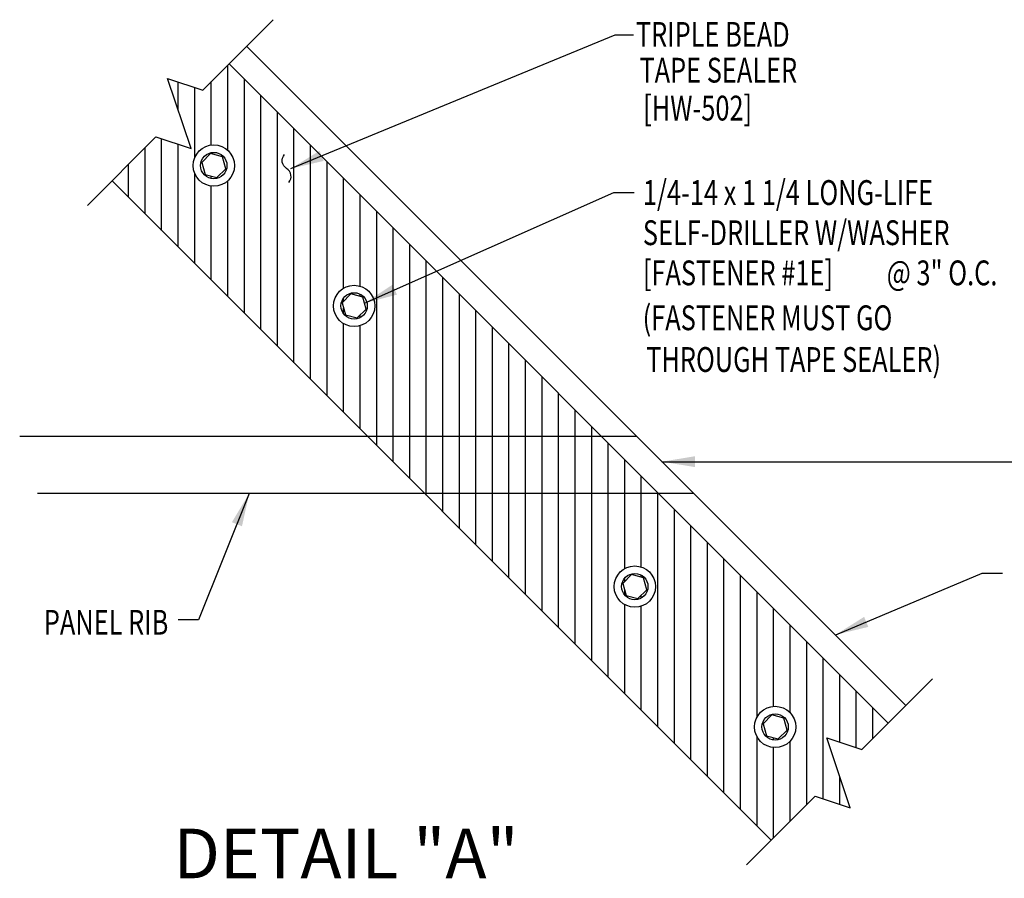
# Model space of a CAD drawing. Units: inches. Extents: x 3.2 to 42.8, y 23.2 to 57.4.
# Drawn here: x 4.9 to 19.7, y 44.5 to 57.4 of the extents above; entities that cross this region are included whole.
import ezdxf
from ezdxf.enums import TextEntityAlignment as Align

# ---------------------------------------------------------------- set-up
doc = ezdxf.new("R2010")
doc.units = ezdxf.units.IN
doc.header["$MEASUREMENT"] = 0
for name, color, linetype in [('FASTENER', 9, 'Continuous'), ('PANEL', 11, 'Continuous'), ('SEALANT', 8, 'Continuous'), ('TAPE', 8, 'Continuous'), ('TEXT', 2, 'Continuous')]:
    doc.layers.add(name, color=color, linetype=linetype)
doc.styles.add('ANNTEXT', font='romans.shx', dxfattribs={"height": 0.375})
doc.styles.add('TEXT', font='SIMPLEX', dxfattribs={"width": 0.75, "height": 6})
doc.styles.add('TEXT1', font='ROMANS.shx', dxfattribs={"width": 0.75, "height": 0.375})
doc.dimstyles.new('DETAIL$7', dxfattribs={"dimscale": 4, "dimtxt": 6, "dimasz": 0.125, "dimexe": 0.0625, "dimexo": 0.125, "dimgap": 0.0625, "dimtad": 1, "dimdec": 5, "dimzin": 3, "dimdsep": 46, "dimlunit": 4, "dimtxsty": 'TEXT', "dimblk": 'ARCHTICK', "dimcen": 0.0625, "dimclrd": 7, "dimclre": 7, "dimclrt": 2, "dimadec": 0, "dimazin": 0, "dimtfac": 0.666667, "dimtdec": 5, "dimtmove": 0, "dimatfit": 3, "dimfxl": 0, "dimfrac": 2, "dimtolj": 1, "dimtzin": 3, "dimarcsym": 0})

# ---------------------------------------------------------------- blocks, each defined once
blk = doc.blocks.new('_ArchTick')
at = {"color": 0, "linetype": 'ByBlock', "const_width": 0.15}
blk.add_lwpolyline([(-0.5, -0.5), (0.5, 0.5)], dxfattribs=at)
blk = doc.blocks.new('MB_38W')
blk.add_lwpolyline([(-0.094, 0.162), (-0.188, 0), (-0.094, -0.162), (0.094, -0.162), (0.188, 0), (0.094, 0.162)], close=True)
for radius in [0.312, 0.199]:
    blk.add_circle((0, 0), radius)

msp = doc.modelspace()

# ---------------------------------------------------------------- hatches: boundary and pattern name
at = {"layer": 'SEALANT'}
h = msp.add_hatch(dxfattribs=at)
h.set_pattern_fill('ANSI31', color=251, scale=2, angle=45, style=0)
h.paths.add_polyline_path([(8.01825, 56.7726), (7.62051, 56.37486), (7.09018, 56.55163), (7.44373, 55.49097), (6.9134, 55.66775), (6.25049, 55.00484), (10.11139, 51.14394), (13.64692, 51.14394)])
h.paths.add_polyline_path([(10.22199, 53.1136, -1), (9.59699, 53.1136, -1)], flags=16)
h.paths.add_polyline_path([(10.10871, 53.1136, -1), (9.71027, 53.1136, -1)], flags=0)
h.paths.add_polyline_path([(9.86096, 53.29471), (10.04208, 53.24618), (10.0906, 53.06507), (9.95802, 52.93249), (9.77691, 52.98102), (9.72838, 53.16213)], flags=0)
h.paths.add_polyline_path([(7.47567, 55.23492, -1), (8.10067, 55.23492, -1)], flags=16)
h.paths.add_polyline_path([(7.58895, 55.23492, -1), (7.98739, 55.23492, -1)], flags=0)
h.paths.add_polyline_path([(7.8367, 55.05381), (7.65559, 55.10234), (7.60706, 55.28345), (7.73964, 55.41603), (7.92076, 55.3675), (7.96928, 55.18639)], flags=0)
h.paths.add_polyline_path([(13.64692, 51.14394), (10.11139, 51.14394), (10.97739, 50.27794), (14.51292, 50.27794)])
h.paths.add_polyline_path([(14.51292, 50.27794), (10.97739, 50.27794), (16.21523, 45.04009), (16.87815, 45.703), (17.40848, 45.52623), (17.05492, 46.58689), (17.58525, 46.41011), (17.983, 46.80786)])
h.paths.add_polyline_path([(14.46463, 48.87096, -1), (13.83963, 48.87096, -1)], flags=16)
h.paths.add_polyline_path([(14.35135, 48.87096, -1), (13.95292, 48.87096, -1)], flags=0)
h.paths.add_polyline_path([(13.97102, 48.91949), (14.10361, 49.05207), (14.28472, 49.00354), (14.33325, 48.82243), (14.20066, 48.68985), (14.01955, 48.73838)], flags=0)
h.paths.add_polyline_path([(16.58595, 46.74964, -1), (15.96095, 46.74964, -1)], flags=16)
h.paths.add_polyline_path([(16.47267, 46.74964, -1), (16.07424, 46.74964, -1)], flags=0)
h.paths.add_polyline_path([(16.09234, 46.79817), (16.22493, 46.93075), (16.40604, 46.88222), (16.45457, 46.70111), (16.32198, 46.56853), (16.14087, 46.61706)], flags=0)

# ---------------------------------------------------------------- linework, layer by layer
at = {"layer": 'PANEL'}
for p, q in [((8.28342, 57.03777, 0), (18.24817, 47.07302, 0)), ((15.04325, 50.27794, 0), (5.12212, 50.27794, 0))]:
    msp.add_line(p, q, dxfattribs=at)
at = {"layer": 'PANEL', "color": 11}
msp.add_line((4.85412, 51.14394, 0), (14.17725, 51.14394, 0), dxfattribs=at)
at = {"layer": 'PANEL', "elevation": 0}
for points in [[(5.87747, 54.63182), (6.9134, 55.66775), (7.44373, 55.49097), (7.09018, 56.55163), (7.62051, 56.37486), (8.68532, 57.43967)], [(15.84221, 44.66707), (16.87815, 45.703), (17.40848, 45.52623), (17.05492, 46.58689), (17.58525, 46.41011), (18.65007, 47.47492)]]:
    msp.add_lwpolyline(points, dxfattribs=at)
at = {"layer": 'TAPE'}
for p, q in [((8.01825, 56.7726, 0), (17.983, 46.80786, 0)), ((16.21523, 45.04009, 0), (6.25049, 55.00484, 0))]:
    msp.add_line(p, q, dxfattribs=at)
at = {"layer": 'TEXT', "color": 2, "elevation": 0}
msp.add_lwpolyline([(8.92025, 54.97933, 0.47597051), (8.88957, 55.19025, -0.47597051), (8.8589, 55.40116)], format="xyb", dxfattribs=at)

# ---------------------------------------------------------------- block references
at = {"layer": 'FASTENER', "rotation": 45.00000000000007}
for p in [(7.78817, 55.23492, 0), (9.90949, 53.1136, 0), (14.15213, 48.87096, 0), (16.27345, 46.74964, 0)]:
    msp.add_blockref('MB_38W', p, dxfattribs=at)

# ---------------------------------------------------------------- texts
at = {"layer": 'TEXT', "style": 'TEXT1', "width": 0.75}
for s, p in [('TRIPLE BEAD', (14.16929, 57.02982, 0)), ('TAPE SEALER', (14.22228, 56.48894, 0)), ('[HW-502]', (14.27804, 55.91586, 0)), ('1/4-14 x 1 1/4 LONG-LIFE', (14.27417, 54.6394, 0)), ('SELF-DRILLER W/WASHER', (14.27417, 54.03226, 0)), ('[FASTENER #1E]', (14.27417, 53.42512, 0)), ('@ 3" O.C.', (17.9605, 53.42512, 0)), ('(FASTENER MUST GO', (14.27107, 52.74632, 0)), ('THROUGH TAPE SEALER)', (14.32399, 52.11585, 0))]:
    msp.add_text(s, height=0.375, dxfattribs=at).set_placement(p)
msp.add_text('PANEL RIB', height=0.375, dxfattribs=at).set_placement((7.10124, 48.14358, 0), align=Align.RIGHT)
at = {"layer": 'TEXT', "style": 'ANNTEXT'}
msp.add_text('%%UDETAIL "A"%%U', height=0.75, dxfattribs=at).set_placement((7.17772, 44.46147, 0))

# ---------------------------------------------------------------- leaders
msp.add_leader([(14.5621, 50.75909, 0), (18.80134, 50.75909, 0), (20.68039, 50.75909, 0)], dimstyle='DETAIL$7')
at = {"layer": 'TEXT'}
for points in [[(8.95511, 55.19025, 0), (13.85748, 57.21189, 0), (14.13077, 57.21189, 0)], [(10.06634, 53.15563, 0), (13.83302, 54.828, 0), (14.14048, 54.828, 0)], [(8.32344, 50.27794, 0), (7.5592, 48.36605, 0), (7.25175, 48.36605, 0)], [(17.18924, 48.14322, 0), (19.40089, 49.07435, 0), (19.70835, 49.07435, 0)]]:
    msp.add_leader(points, dimstyle='DETAIL$7', dxfattribs=at)

doc.saveas('drawing.dxf')
